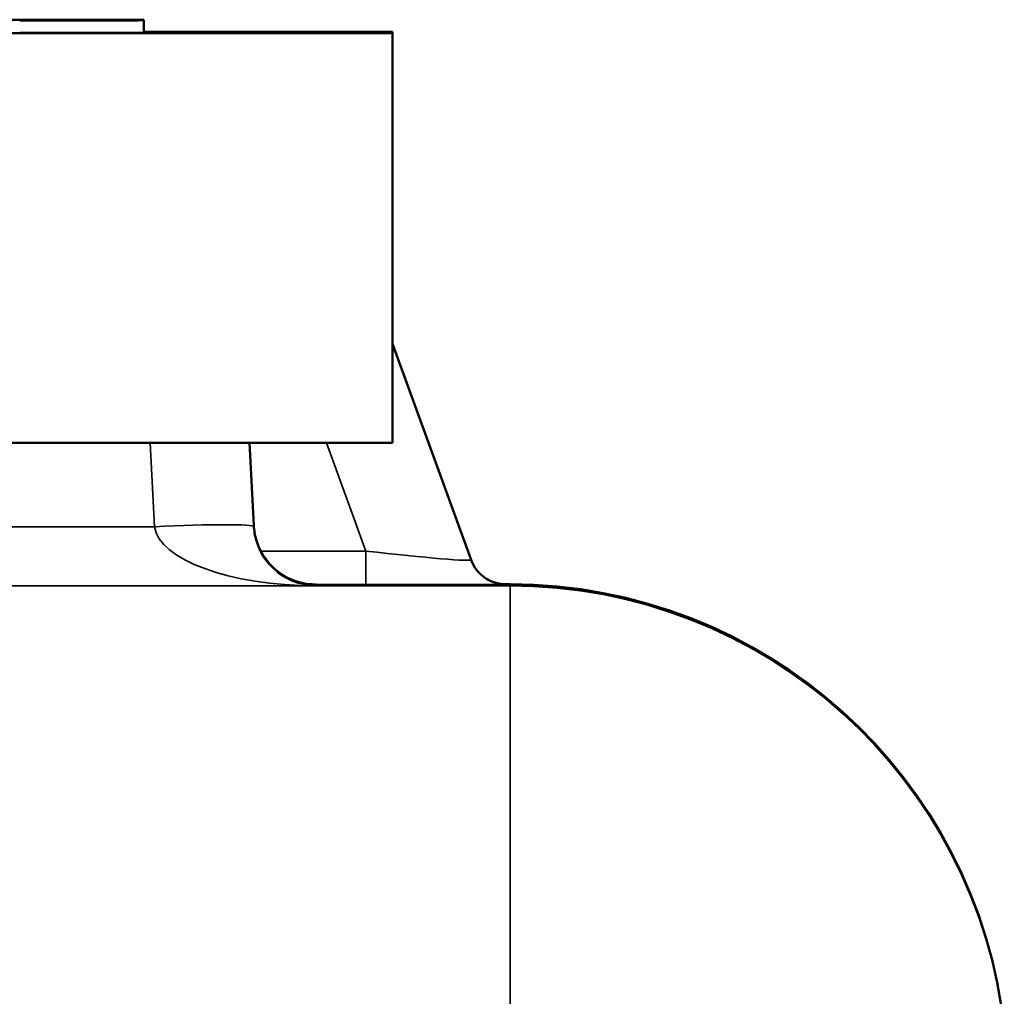
# Model space of a CAD drawing. Units: millimetres. Extents: x 0 to 9900, y 0 to 7000.
# Drawn here: x 4905 to 4985, y 6013 to 6092 of the extents above; entities that cross this region are included whole.
import ezdxf

# ---------------------------------------------------------------- set-up
doc = ezdxf.new("R2010")
doc.units = ezdxf.units.MM
doc.header["$LTSCALE"] = 33.333333
doc.layers.add('Visible (ISO)', color=7, linetype='Continuous', lineweight=50)
doc.layers.add('Visible Narrow (ISO)', color=7, linetype='Continuous', lineweight=35)

msp = doc.modelspace()

# ---------------------------------------------------------------- linework, layer by layer
at = {"layer": 'Visible (ISO)'}
for p, q in [((4825.387, 6091.596), (4905.387, 6091.596)), ((4914.387, 6091.594), (4914.387, 6091.544)), ((4915.387, 6091.544), (4915.387, 6091.594)), ((4915.387, 6090.544), (4915.387, 6091.544)), ((4935.387, 6090.516), (4273.387, 6090.516)), ((4915.387, 6090.622), (4935.387, 6090.622)), ((4935.387, 6090.622), (4935.387, 6090.516)), ((4935.387, 6090.516), (4935.387, 6057.516)), ((4941.721, 6048.103), (4935.387, 6065.506)), ((4729.387, 6057.516), (4935.387, 6057.516)), ((4924.235, 6050.855), (4923.886, 6057.516)), ((4944.431, 6046.131), (4944.864, 6046.131))]:
    msp.add_line(p, q, dxfattribs=at)
msp.add_arc((4944.864, 6006.131), 40, 6.0001, 90, dxfattribs=at)
for centre, major_axis, start_param, end_param in [((4905.387, 6091.594), (9, 0), 0, 1.570796), ((4905.387, 6091.594), (10, 0), 0, 1.570796), ((4905.387, 6091.544), (9, 0), 4.712389, 6.283185), ((4905.387, 6091.544), (10, 0), 4.712389, 6.283185), ((4905.387, 6090.544), (10, 0), 4.712389, 6.283186)]:
    msp.add_ellipse(centre, major_axis=major_axis, ratio=0.000152, start_param=start_param, end_param=end_param, dxfattribs=at)
for points, knots in [([(4924.235, 6050.855), (4924.245, 6050.658), (4924.267, 6050.464), (4924.331, 6050.089), (4924.373, 6049.906), (4924.487, 6049.509), (4924.564, 6049.302), (4924.77, 6048.83), (4924.908, 6048.586), (4925.291, 6048.004), (4925.547, 6047.714), (4926.283, 6047.024), (4926.777, 6046.726), (4927.73, 6046.322), (4928.192, 6046.205), (4928.821, 6046.132), (4928.989, 6046.121), (4929.173, 6046.119), (4929.189, 6046.119), (4929.211, 6046.119), (4929.217, 6046.119), (4929.224, 6046.119), (4929.225, 6046.119), (4929.226, 6046.119), (4929.226, 6046.119), (4929.226, 6046.119)], [0, 0, 0, 0, 0.059783, 0.059783, 0.124374, 0.124374, 0.212476, 0.212476, 0.347585, 0.347585, 0.577086, 0.577086, 0.99673, 0.99673, 1.38275, 1.38275, 1.523304, 1.523304, 1.536479, 1.536479, 1.54142, 1.54142, 1.542346, 1.542346, 1.542358, 1.542358, 1.542358, 1.542358]), ([(4941.721, 6048.103), (4941.83, 6047.803), (4941.973, 6047.558), (4942.301, 6047.107), (4942.481, 6046.938), (4942.881, 6046.609), (4943.062, 6046.514), (4943.489, 6046.301), (4943.631, 6046.268), (4944.049, 6046.153), (4944.107, 6046.16), (4944.311, 6046.135), (4944.338, 6046.136), (4944.397, 6046.133), (4944.413, 6046.132), (4944.444, 6046.131), (4944.455, 6046.131), (4944.472, 6046.13), (4944.477, 6046.13), (4944.488, 6046.13), (4944.493, 6046.13), (4944.503, 6046.13), (4944.506, 6046.13), (4944.517, 6046.129), (4944.519, 6046.129), (4944.52, 6046.129), (4944.521, 6046.129), (4944.521, 6046.129)], [-6.54688451, -6.54688451, -6.54688451, -6.54688451, -6.54683243, -6.54683243, -6.54676219, -6.54676219, -6.54664829, -6.54664829, -6.54641695, -6.54641695, -6.54577007, -6.54577007, -6.54443539, -6.54443539, -6.5431772, -6.5431772, -6.5413074, -6.5413074, -6.53948126, -6.53948126, -6.53697577, -6.53697577, -6.53238833, -6.53238833, -6.51991848, -6.51991848, -6.51366011, -6.51366011, -6.51366011, -6.51366011])]:
    msp.add_open_spline(points, degree=3, knots=knots, dxfattribs=at)
at = {"layer": 'Visible Narrow (ISO)'}
for p, q in [((4905.387, 6091.543), (4905.387, 6091.596)), ((4935.387, 6065.506), (4941.721, 6048.103)), ((4941.721, 6048.099), (4935.387, 6065.503)), ((4915.892, 6057.516), (4916.246, 6050.759)), ((4924.235, 6050.76), (4923.881, 6057.516)), ((4923.886, 6057.516), (4924.235, 6050.855)), ((4930.084, 6057.516), (4933.253, 6048.81)), ((4916.246, 6050.759), (4292.528, 6050.759)), ((4924.235, 6050.855), (4924.235, 6050.76)), ((4933.253, 6048.81), (4924.792, 6048.81)), ((4933.253, 6048.81), (4933.253, 6046.124)), ((4941.721, 6048.103), (4941.721, 6048.099)), ((4944.864, 6046.007), (4263.909, 6046.007)), ((4890.386, 6046.02), (4929.228, 6046.02)), ((4929.005, 6046.124), (4933.253, 6046.124)), ((4929.228, 6046.02), (4929.228, 6046.119)), ((4944.431, 6046.131), (4944.864, 6046.131)), ((4944.54, 6046.125), (4944.54, 6046.129)), ((4944.864, 6046.131), (4944.864, 6046.007)), ((4944.864, 6010.182), (4944.864, 6046.007))]:
    msp.add_line(p, q, dxfattribs=at)
for centre, radius, start, end in [((4944.54, 6049.129), 3, 200, 270), ((4944.54, 6049.125), 3, 200, 270), ((4944.864, 6006.131), 40, 6, 90), ((4944.864, 6006.007), 40, 6, 90)]:
    msp.add_arc(centre, radius, start, end, dxfattribs=at)
for centre, major_axis, ratio, start_param, end_param in [((4916.246, 6050.341), (7.989, 0.419), 0.052113, 0.000008, 1.568065), ((4929.228, 6051.02), (-13, 0.001), 0.384615, 0.052386, 1.570823), ((4929.228, 6051.119), (-3.536, -3.537), 0.999604, 5.550261, 7.068697), ((4929.228, 6051.02), (-3.536, 3.537), 0.999604, 0.837644, 2.356081), ((4932.834, 6049.125), (8.887, -1.03), 0.029605, 4.762926, 6.297964), ((4932.834, 6046.125), (11.706, 0), 0.000144, 4.748147, 6.283185), ((4932.834, 6046.129), (11.706, 0), 0.000144, 0, 0.066515)]:
    msp.add_ellipse(centre, major_axis=major_axis, ratio=ratio, start_param=start_param, end_param=end_param, dxfattribs=at)

doc.saveas('drawing.dxf')
